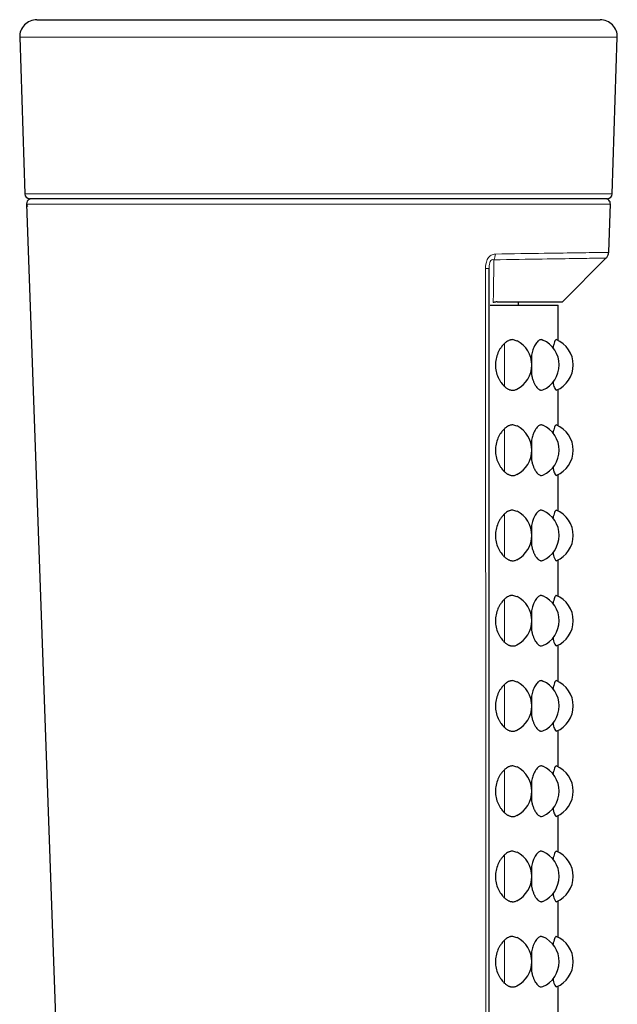
# Model space of a CAD drawing. Units: millimetres. Extents: x 35 to 1143, y 37 to 693.
# Drawn here: x 639 to 674, y 635 to 693 of the extents above; entities that cross this region are included whole.
import ezdxf

# ---------------------------------------------------------------- set-up
doc = ezdxf.new("R2010")
doc.units = ezdxf.units.MM

msp = doc.modelspace()

# ---------------------------------------------------------------- linework, layer by layer
at = {"color": 7, "linetype": 'Continuous', "lineweight": 25}
for p, q in [((639.6324, 692.6609), (672.7626, 692.6609)), ((638.6299, 691.6259), (638.9236, 682.4207)), ((673.4714, 682.4207), (673.7651, 691.6259)), ((639.035, 681.8215), (641.6628, 607.6724)), ((673.1707, 682.1294), (639.2243, 682.1294)), ((673.2591, 678.9752), (673.36, 681.8215)), ((670.5355, 676.0613), (673.1172, 678.643)), ((666.7113, 676.0613), (670.5355, 676.0613)), ((667.9475, 675.8607), (667.9475, 676.0613)), ((666.288, 675.8607), (670.2797, 675.8607)), ((670.2797, 673.7909), (670.2797, 675.8607)), ((667.8625, 673.7584), (667.6195, 673.8379)), ((669.3837, 673.794), (669.3017, 673.8379)), ((668.6886, 672.0013), (668.7419, 671.687)), ((669.3017, 670.8625), (669.3857, 670.8878)), ((670.2797, 668.7759), (670.2797, 670.9094)), ((667.8625, 668.7434), (667.6195, 668.8229)), ((669.3837, 668.779), (669.3017, 668.8229)), ((668.6886, 666.9863), (668.7419, 666.672)), ((669.3017, 665.8475), (669.3857, 665.8728)), ((670.2797, 663.7609), (670.2797, 665.8944)), ((667.8625, 663.7284), (667.6195, 663.8079)), ((669.3837, 663.764), (669.3017, 663.8079)), ((668.6886, 661.9713), (668.7419, 661.657)), ((669.3017, 660.8325), (669.3857, 660.8578)), ((670.2797, 658.7459), (670.2797, 660.8795)), ((667.8625, 658.7134), (667.6195, 658.7929)), ((669.3837, 658.749), (669.3017, 658.7929)), ((668.6886, 656.9563), (668.7419, 656.642)), ((669.3017, 655.8175), (669.3857, 655.8428)), ((670.2797, 653.7309), (670.2797, 655.8645)), ((667.8625, 653.6984), (667.6195, 653.7779)), ((669.3837, 653.734), (669.3017, 653.7779)), ((668.6886, 651.9413), (668.7419, 651.627)), ((669.3017, 650.8025), (669.3857, 650.8278)), ((670.2797, 648.7159), (670.2797, 650.8495)), ((667.8625, 648.6834), (667.6195, 648.7629)), ((669.3837, 648.719), (669.3017, 648.7629)), ((668.6886, 646.9263), (668.7419, 646.612)), ((669.3017, 645.7875), (669.3857, 645.8128)), ((670.2797, 643.7009), (670.2797, 645.8345)), ((667.8625, 643.6684), (667.6195, 643.7479)), ((669.3837, 643.704), (669.3017, 643.7479)), ((668.6886, 641.9113), (668.7419, 641.597)), ((669.3017, 640.7725), (669.3857, 640.7978)), ((670.2797, 638.6859), (670.2797, 640.8195)), ((667.8625, 638.6534), (667.6195, 638.7329)), ((669.3837, 638.689), (669.3017, 638.7329)), ((668.6886, 636.8963), (668.7419, 636.582)), ((669.3017, 635.7575), (669.3857, 635.7828)), ((670.2797, 633.6709), (670.2797, 635.8045))]:
    msp.add_line(p, q, dxfattribs=at)
at = {"color": 8, "linetype": 'Continuous', "lineweight": 18}
for p, q in [((638.6299, 691.6259), (673.7651, 691.6259)), ((638.9236, 682.4207), (673.4714, 682.4207)), ((667.1317, 673.6144), (667.1317, 671.0858)), ((667.1317, 668.5994), (667.1317, 666.0708)), ((667.1317, 663.5844), (667.1317, 661.0558)), ((667.1317, 658.5694), (667.1317, 656.0408)), ((667.1317, 653.5544), (667.1317, 651.0258)), ((667.1317, 648.5394), (667.1317, 646.0108)), ((667.1317, 643.5244), (667.1317, 640.9958)), ((667.1317, 638.5094), (667.1317, 635.9808))]:
    msp.add_line(p, q, dxfattribs=at)
at = {"color": 7, "linetype": 'Continuous', "lineweight": 25}
for centre, radius, start, end in [((639.6324, 691.6579), 1.003, 90, 181.827388), ((672.7626, 691.6579), 1.003, 358.172612, 90), ((639.2243, 682.4303), 0.3009, 181.827388, 270), ((673.1707, 682.4303), 0.3009, 270, 358.172612), ((639.3363, 681.8285), 0.3009, 89.999994, 211.144482), ((673.0587, 681.8285), 0.3009, 358.010744, 90.000006), ((667.1317, 672.3502), 1.6048, 0, 62.542863), ((668.7419, 672.3502), 1.6048, 0, 65.924701), ((669.5728, 672.3502), 1.6048, 0, 67.93743), ((667.1317, 672.3502), 1.6048, 297.28808, 0), ((668.7419, 672.3502), 1.6048, 293.763221, 0), ((669.5728, 672.3502), 1.6048, 292.275636, 0), ((667.1317, 667.3352), 1.6048, 0, 62.542863), ((668.7419, 667.3352), 1.6048, 0, 65.9247), ((669.5728, 667.3352), 1.6048, 0, 67.937429), ((667.1317, 667.3352), 1.6048, 297.288081, 0), ((668.7419, 667.3352), 1.6048, 293.763222, 0), ((669.5728, 667.3352), 1.6048, 292.275637, 0), ((669.5728, 662.3202), 1.6048, 0, 67.937429), ((667.1317, 662.3202), 1.6048, 0, 62.542862), ((668.7419, 662.3202), 1.6048, 0, 65.9247), ((667.1317, 662.3202), 1.6048, 297.288081, 0), ((668.7419, 662.3202), 1.6048, 293.763222, 0), ((669.5728, 662.3202), 1.6048, 292.275637, 0), ((667.1317, 657.3052), 1.6048, 0, 62.542862), ((668.7419, 657.3052), 1.6048, 0, 65.924699), ((669.5728, 657.3052), 1.6048, 0, 67.937429), ((667.1317, 657.3052), 1.6048, 297.288081, 0), ((668.7419, 657.3052), 1.6048, 293.763222, 0), ((669.5728, 657.3052), 1.6048, 292.275637, 0), ((667.1317, 652.2902), 1.6048, 0, 62.542862), ((668.7419, 652.2902), 1.6048, 0, 65.924699), ((669.5728, 652.2902), 1.6048, 0, 67.937428), ((667.1317, 652.2902), 1.6048, 297.288082, 0), ((668.7419, 652.2902), 1.6048, 293.763223, 0), ((669.5728, 652.2902), 1.6048, 292.275638, 0), ((669.5728, 647.2752), 1.6048, 0, 67.937428), ((667.1317, 647.2752), 1.6048, 0, 62.542861), ((668.7419, 647.2752), 1.6048, 0, 65.924699), ((667.1317, 647.2752), 1.6048, 297.288082, 0), ((668.7419, 647.2752), 1.6048, 293.763223, 0), ((669.5728, 647.2752), 1.6048, 292.275638, 0), ((667.1317, 642.2602), 1.6048, 0, 62.542861), ((668.7419, 642.2602), 1.6048, 0, 65.924698), ((669.5728, 642.2602), 1.6048, 0, 67.937428), ((667.1317, 642.2602), 1.6048, 297.288082, 0), ((668.7419, 642.2602), 1.6048, 293.763224, 0), ((669.5728, 642.2602), 1.6048, 292.275639, 0), ((667.1317, 637.2452), 1.6048, 0, 62.542861), ((668.7419, 637.2452), 1.6048, 0, 65.924698), ((669.5728, 637.2452), 1.6048, 0, 67.937427), ((667.1317, 637.2452), 1.6048, 297.288083, 0), ((668.7419, 637.2452), 1.6048, 293.763224, 0), ((669.5728, 637.2452), 1.6048, 292.275639, 0)]:
    msp.add_arc(centre, radius, start, end, dxfattribs=at)
at = {"color": 8, "linetype": 'Continuous', "lineweight": 18}
for points, knots in [([(673.3598, 681.8179), (673.3598, 681.8179), (673.4715, 681.8179), (673.0868, 681.8179), (672.1695, 681.8179), (670.5558, 681.8179), (668.4124, 681.8179), (665.7936, 681.8179), (662.8077, 681.8179), (659.5673, 681.8179), (656.1975, 681.8179), (652.8277, 681.8179), (649.5875, 681.8179), (646.601, 681.8179), (643.9842, 681.8179), (641.8334, 681.8179), (640.2473, 681.8179), (639.2268, 681.8179), (639.099, 681.8179), (639.0351, 681.8179)], [0, 0, 0, 0, 0.000007, 0.0625066, 0.125006, 0.1875056, 0.2500052, 0.3125047, 0.3750043, 0.4375039, 0.5000035, 0.5625031, 0.6250026, 0.6875022, 0.7500017, 0.8125013, 0.875001, 0.9375003, 1, 1, 1, 1]), ([(666.015, 678.0253), (666.0156, 678.0608), (666.0168, 678.1304), (666.0274, 678.2323), (666.0482, 678.3499), (666.086, 678.4791), (666.1514, 678.6143), (666.2394, 678.728), (666.347, 678.8124), (666.4686, 678.8646), (666.5523, 678.8712), (666.5955, 678.8747)], [0, 0, 0, 0, 0.0858691, 0.1680589, 0.2472174, 0.3750373, 0.4953589, 0.6203984, 0.7462868, 0.8690156, 1, 1, 1, 1]), ([(666.5955, 678.8747), (666.5948, 678.8135), (666.587, 678.7505), (666.5573, 678.6342), (666.5355, 678.5811), (666.5095, 678.5378)], [0, 0, 0, 0, 0.5, 0.5, 1, 1, 1, 1]), ([(673.2589, 678.9752), (673.1746, 678.9739), (673.0046, 678.9713), (671.6395, 678.9508), (669.5621, 678.9195), (667.6038, 678.8899), (666.5955, 678.8747)], [0, 0, 0, 0, 0.247846, 0.4998638, 0.7425112, 1, 1, 1, 1]), ([(666.2275, 678.0431), (666.2275, 678.1146), (666.232, 678.1852), (666.2534, 678.3174), (666.2705, 678.3792), (666.32, 678.4792), (666.353, 678.5162), (666.4276, 678.5531), (666.4689, 678.5522), (666.5095, 678.5378)], [0, 0, 0, 0, 0.25, 0.25, 0.5, 0.5, 0.75, 0.75, 1, 1, 1, 1]), ([(666.5095, 678.5378), (666.5071, 678.3526), (666.5025, 677.9882), (666.4953, 677.4595), (666.4878, 676.956), (666.4802, 676.4772), (666.475, 676.1713), (666.4724, 676.0211)], [0, 0, 0, 0, 0.2140009, 0.4209265, 0.6208429, 0.8138332, 1, 1, 1, 1]), ([(666.5095, 678.5378), (667.5072, 678.553), (669.4479, 678.5825), (671.505, 678.614), (672.8595, 678.6345), (673.0284, 678.637), (673.1124, 678.6383)], [0, 0, 0, 0, 0.2570931, 0.500125, 0.751381, 1, 1, 1, 1]), ([(666.015, 678.0253), (666.0779, 678.0272), (666.1337, 678.0299), (666.2087, 678.0362), (666.2275, 678.0397), (666.2275, 678.0431)], [0, 0, 0, 0, 0.5, 0.5, 1, 1, 1, 1]), ([(666.0616, 613.2633), (666.0594, 615.8494), (666.0551, 621.0962), (666.0487, 629.0789), (666.0423, 637.2859), (666.0344, 648.0806), (666.0252, 661.6851), (666.0184, 672.4797), (666.015, 678.0253)], [0, 0, 0, 0, 0.1198088, 0.2430787, 0.3698097, 0.500002, 0.7431255, 1, 1, 1, 1]), ([(668.7419, 673.0132), (668.7419, 672.8057), (668.7419, 672.578), (668.7419, 672.1222), (668.7419, 671.8945), (668.7419, 671.687)], [0, 0, 0, 0, 0.5, 0.5, 1, 1, 1, 1]), ([(668.7419, 667.9982), (668.7419, 667.7907), (668.7419, 667.563), (668.7419, 667.1072), (668.7419, 666.8795), (668.7419, 666.672)], [0, 0, 0, 0, 0.5, 0.5, 1, 1, 1, 1]), ([(668.7419, 662.9832), (668.7419, 662.7757), (668.7419, 662.548), (668.7419, 662.0922), (668.7419, 661.8645), (668.7419, 661.657)], [0, 0, 0, 0, 0.5, 0.5, 1, 1, 1, 1]), ([(668.7419, 657.9682), (668.7419, 657.7607), (668.7419, 657.533), (668.7419, 657.0772), (668.7419, 656.8495), (668.7419, 656.642)], [0, 0, 0, 0, 0.5, 0.5, 1, 1, 1, 1]), ([(668.7419, 652.9532), (668.7419, 652.7457), (668.7419, 652.518), (668.7419, 652.0622), (668.7419, 651.8345), (668.7419, 651.627)], [0, 0, 0, 0, 0.5, 0.5, 1, 1, 1, 1]), ([(668.7419, 647.9382), (668.7419, 647.7307), (668.7419, 647.503), (668.7419, 647.0472), (668.7419, 646.8195), (668.7419, 646.612)], [0, 0, 0, 0, 0.5, 0.5, 1, 1, 1, 1]), ([(668.7419, 642.9232), (668.7419, 642.7157), (668.7419, 642.488), (668.7419, 642.0322), (668.7419, 641.8045), (668.7419, 641.597)], [0, 0, 0, 0, 0.5, 0.5, 1, 1, 1, 1]), ([(668.7419, 637.9082), (668.7419, 637.7007), (668.7419, 637.473), (668.7419, 637.0172), (668.7419, 636.7895), (668.7419, 636.582)], [0, 0, 0, 0, 0.5, 0.5, 1, 1, 1, 1])]:
    msp.add_open_spline(points, degree=3, knots=knots, dxfattribs=at)
at = {"color": 7, "linetype": 'Continuous', "lineweight": 25}
for points, knots in [([(673.1125, 678.6383), (673.1333, 678.6615), (673.1753, 678.7082), (673.2201, 678.7918), (673.2507, 678.8816), (673.2563, 678.9442), (673.2591, 678.9752)], [0, 0, 0, 0, 0.247799, 0.5000019, 0.7522041, 1, 1, 1, 1]), ([(666.7113, 676.0613), (666.6959, 676.0608), (666.6615, 676.0598), (666.603, 676.0518), (666.5392, 676.0388), (666.4945, 676.0269), (666.4724, 676.0211)], [0, 0, 0, 0, 0.2113697, 0.4724303, 0.7391693, 1, 1, 1, 1]), ([(667.6195, 673.8379), (667.5984, 673.8372), (667.556, 673.8358), (667.4926, 673.8241), (667.4287, 673.8057), (667.3487, 673.7729), (667.2476, 673.716), (667.172, 673.6497), (667.1317, 673.6144)], [0, 0, 0, 0, 0.1276221, 0.2567899, 0.381574, 0.511802, 0.7400814, 1, 1, 1, 1]), ([(669.3017, 673.8379), (669.2879, 673.8371), (669.2602, 673.8356), (669.2042, 673.8187), (669.1075, 673.7646), (668.9984, 673.6433), (668.8966, 673.4666), (668.8319, 673.3174), (668.7792, 673.1621), (668.7546, 673.064), (668.7419, 673.0132)], [0, 0, 0, 0, 0.0668266, 0.1345377, 0.2677765, 0.5219015, 0.6512373, 0.7992, 0.8959673, 1, 1, 1, 1]), ([(670.1699, 673.8379), (670.1553, 673.8308), (670.1265, 673.817), (670.0764, 673.7131), (670.0293, 673.5509), (669.9941, 673.4248), (669.982, 673.3313), (669.9811, 673.3239)], [0, 0, 0, 0, 0.2579594, 0.5077017, 0.7475625, 0.979913, 1, 1, 1, 1]), ([(667.1317, 673.6144), (667.105, 673.5876), (667.0533, 673.5359), (666.9818, 673.4506), (666.9039, 673.3458), (666.824, 673.2174), (666.7189, 673.0058), (666.6256, 672.7156), (666.5866, 672.3375), (666.6311, 671.9586), (666.7289, 671.6703), (666.836, 671.4623), (666.9246, 671.324), (667.0241, 671.1955), (667.0947, 671.1236), (667.1317, 671.0859)], [0, 0, 0, 0, 0.047689, 0.0923895, 0.1341297, 0.2001804, 0.2614723, 0.3868427, 0.5037241, 0.6214063, 0.74854, 0.8085642, 0.8732227, 0.9336469, 1, 1, 1, 1]), ([(668.7418, 673.0132), (668.7182, 672.9063), (668.6899, 672.7787), (668.6834, 672.6396), (668.6823, 672.617)], [0, 0, 0, 0, 0.8375406, 1, 1, 1, 1]), ([(668.7419, 671.687), (668.7508, 671.6505), (668.7683, 671.5793), (668.7983, 671.4814), (668.8295, 671.3934), (668.8613, 671.3152), (668.8986, 671.2344), (668.9413, 671.155), (669, 671.063), (669.068, 670.9805), (669.1464, 670.9125), (669.211, 670.879), (669.2631, 670.8644), (669.2889, 670.8631), (669.3017, 670.8625)], [0, 0, 0, 0, 0.074301, 0.14497872, 0.21208476, 0.27565928, 0.33573601, 0.42302428, 0.50295307, 0.63503097, 0.75100086, 0.87508886, 0.93785963, 1, 1, 1, 1]), ([(669.9897, 671.3436), (669.9935, 671.3177), (670.0205, 671.1356), (670.0926, 670.9306), (670.1442, 670.8851), (670.1699, 670.8625)], [0, 0, 0, 0, 0.0767514, 0.5393274, 1, 1, 1, 1]), ([(667.1317, 671.0858), (667.1528, 671.0665), (667.1935, 671.0291), (667.2551, 670.9839), (667.3135, 670.9474), (667.3725, 670.9172), (667.4326, 670.8932), (667.4953, 670.8756), (667.5573, 670.8645), (667.5988, 670.8631), (667.6195, 670.8625)], [0, 0, 0, 0, 0.1374171, 0.2660787, 0.3864129, 0.4991594, 0.6264634, 0.7488209, 0.8750636, 1, 1, 1, 1]), ([(667.6195, 670.8625), (667.6846, 670.8656), (667.7704, 670.8698), (667.8467, 670.9189), (667.865, 670.9307)], [0, 0, 0, 0, 0.7594137, 1, 1, 1, 1]), ([(667.1317, 668.5994), (667.105, 668.5726), (667.0533, 668.5209), (666.9818, 668.4356), (666.9039, 668.3308), (666.824, 668.2024), (666.7189, 667.9908), (666.6256, 667.7006), (666.5866, 667.3225), (666.6311, 666.9436), (666.7289, 666.6553), (666.836, 666.4473), (666.9246, 666.309), (667.0241, 666.1805), (667.0947, 666.1086), (667.1317, 666.0709)], [0, 0, 0, 0, 0.04768901, 0.09238947, 0.13412973, 0.20018043, 0.26147231, 0.38684274, 0.50372412, 0.62140637, 0.74853999, 0.8085642, 0.87322275, 0.93364688, 1, 1, 1, 1]), ([(667.6195, 668.8229), (667.5984, 668.8222), (667.556, 668.8208), (667.4926, 668.8091), (667.4287, 668.7907), (667.3487, 668.7579), (667.2476, 668.701), (667.172, 668.6347), (667.1317, 668.5994)], [0, 0, 0, 0, 0.1276221, 0.2567899, 0.3815741, 0.511802, 0.7400814, 1, 1, 1, 1]), ([(669.3017, 668.8229), (669.2879, 668.8221), (669.2602, 668.8206), (669.2042, 668.8037), (669.1075, 668.7496), (668.9984, 668.6283), (668.8966, 668.4516), (668.8319, 668.3024), (668.7792, 668.1471), (668.7546, 668.049), (668.7419, 667.9982)], [0, 0, 0, 0, 0.0668266, 0.1345377, 0.2677765, 0.5219015, 0.6512373, 0.7992, 0.8959673, 1, 1, 1, 1]), ([(670.1699, 668.8229), (670.1553, 668.8158), (670.1265, 668.802), (670.0764, 668.6981), (670.0293, 668.5359), (669.9941, 668.4098), (669.982, 668.3163), (669.9811, 668.3089)], [0, 0, 0, 0, 0.2579594, 0.5077017, 0.7475625, 0.979913, 1, 1, 1, 1]), ([(668.7418, 667.9982), (668.7182, 667.8913), (668.6899, 667.7637), (668.6834, 667.6246), (668.6823, 667.602)], [0, 0, 0, 0, 0.8375406, 1, 1, 1, 1]), ([(668.7419, 666.672), (668.7508, 666.6355), (668.7683, 666.5643), (668.7983, 666.4664), (668.8295, 666.3784), (668.8613, 666.3002), (668.8986, 666.2194), (668.9413, 666.14), (669, 666.048), (669.068, 665.9655), (669.1464, 665.8975), (669.211, 665.864), (669.2631, 665.8494), (669.2889, 665.8481), (669.3017, 665.8475)], [0, 0, 0, 0, 0.074301, 0.1449787, 0.2120848, 0.2756593, 0.335736, 0.4230243, 0.5029531, 0.635031, 0.7510009, 0.8750889, 0.9378596, 1, 1, 1, 1]), ([(669.9897, 666.3286), (669.9935, 666.3027), (670.0205, 666.1206), (670.0926, 665.9156), (670.1442, 665.8701), (670.1699, 665.8475)], [0, 0, 0, 0, 0.0767514, 0.5393274, 1, 1, 1, 1]), ([(667.1317, 666.0708), (667.1528, 666.0515), (667.1935, 666.0141), (667.2551, 665.9689), (667.3135, 665.9324), (667.3725, 665.9022), (667.4326, 665.8782), (667.4953, 665.8606), (667.5573, 665.8495), (667.5988, 665.8481), (667.6195, 665.8475)], [0, 0, 0, 0, 0.1374171, 0.26607875, 0.38641292, 0.49915942, 0.62646341, 0.74882091, 0.87506364, 1, 1, 1, 1]), ([(667.6195, 665.8475), (667.6846, 665.8506), (667.7704, 665.8548), (667.8467, 665.9039), (667.865, 665.9157)], [0, 0, 0, 0, 0.7594137, 1, 1, 1, 1]), ([(667.6195, 663.8079), (667.5984, 663.8072), (667.556, 663.8058), (667.4926, 663.7941), (667.4287, 663.7757), (667.3487, 663.7429), (667.2476, 663.686), (667.172, 663.6197), (667.1317, 663.5844)], [0, 0, 0, 0, 0.1276221, 0.25678994, 0.38157405, 0.51180202, 0.74008136, 1, 1, 1, 1]), ([(669.3017, 663.8079), (669.2879, 663.8071), (669.2602, 663.8056), (669.2042, 663.7887), (669.1075, 663.7346), (668.9984, 663.6133), (668.8966, 663.4366), (668.8319, 663.2874), (668.7792, 663.1321), (668.7546, 663.034), (668.7419, 662.9832)], [0, 0, 0, 0, 0.06682658, 0.1345377, 0.26777655, 0.52190154, 0.65123735, 0.79920003, 0.89596726, 1, 1, 1, 1]), ([(670.1699, 663.8079), (670.1553, 663.8008), (670.1265, 663.787), (670.0764, 663.6831), (670.0293, 663.5209), (669.9941, 663.3948), (669.982, 663.3014), (669.9811, 663.2939)], [0, 0, 0, 0, 0.25796221, 0.50769634, 0.74756964, 0.97992262, 1, 1, 1, 1]), ([(667.1317, 663.5844), (667.105, 663.5576), (667.0533, 663.5059), (666.9818, 663.4206), (666.9039, 663.3158), (666.824, 663.1874), (666.7189, 662.9758), (666.6256, 662.6856), (666.5866, 662.3075), (666.6311, 661.9286), (666.7289, 661.6403), (666.836, 661.4323), (666.9246, 661.294), (667.0241, 661.1655), (667.0947, 661.0936), (667.1317, 661.0559)], [0, 0, 0, 0, 0.047689, 0.0923895, 0.1341297, 0.2001804, 0.2614723, 0.3868428, 0.5037241, 0.6214064, 0.74854, 0.8085642, 0.8732228, 0.9336469, 1, 1, 1, 1]), ([(668.7418, 662.9832), (668.7182, 662.8763), (668.6899, 662.7487), (668.6834, 662.6096), (668.6823, 662.587)], [0, 0, 0, 0, 0.8375406, 1, 1, 1, 1]), ([(668.7419, 661.657), (668.7508, 661.6205), (668.7683, 661.5493), (668.7983, 661.4514), (668.8295, 661.3634), (668.8613, 661.2852), (668.8986, 661.2044), (668.9413, 661.125), (669, 661.033), (669.068, 660.9505), (669.1464, 660.8825), (669.211, 660.849), (669.2631, 660.8344), (669.2889, 660.8331), (669.3017, 660.8325)], [0, 0, 0, 0, 0.074301, 0.14497872, 0.21208476, 0.27565928, 0.33573601, 0.42302428, 0.50295307, 0.63503098, 0.75100086, 0.87508886, 0.93785963, 1, 1, 1, 1]), ([(667.1317, 661.0558), (667.1528, 661.0365), (667.1935, 660.9991), (667.2551, 660.9539), (667.3135, 660.9174), (667.3725, 660.8872), (667.4326, 660.8632), (667.4953, 660.8456), (667.5573, 660.8345), (667.5988, 660.8331), (667.6195, 660.8325)], [0, 0, 0, 0, 0.1374171, 0.2660788, 0.3864129, 0.4991594, 0.6264634, 0.7488209, 0.8750636, 1, 1, 1, 1]), ([(669.9897, 661.3136), (669.9935, 661.2877), (670.0205, 661.1056), (670.0926, 660.9006), (670.1442, 660.8552), (670.1699, 660.8325)], [0, 0, 0, 0, 0.0767453, 0.5393201, 1, 1, 1, 1]), ([(667.6195, 660.8325), (667.6846, 660.8356), (667.7704, 660.8398), (667.8467, 660.8889), (667.865, 660.9007)], [0, 0, 0, 0, 0.7594137, 1, 1, 1, 1]), ([(667.6195, 658.7929), (667.5984, 658.7922), (667.556, 658.7908), (667.4926, 658.7791), (667.4287, 658.7607), (667.3487, 658.7279), (667.2476, 658.671), (667.172, 658.6047), (667.1317, 658.5694)], [0, 0, 0, 0, 0.1276221, 0.25678995, 0.38157406, 0.51180203, 0.74008136, 1, 1, 1, 1]), ([(669.3017, 658.7929), (669.2879, 658.7921), (669.2602, 658.7906), (669.2042, 658.7737), (669.1075, 658.7196), (668.9984, 658.5983), (668.8966, 658.4216), (668.8319, 658.2724), (668.7792, 658.1171), (668.7546, 658.019), (668.7419, 657.9682)], [0, 0, 0, 0, 0.0668266, 0.1345377, 0.2677766, 0.5219015, 0.6512373, 0.7992, 0.8959673, 1, 1, 1, 1]), ([(670.1699, 658.7929), (670.1553, 658.7858), (670.1265, 658.772), (670.0764, 658.6681), (670.0293, 658.5059), (669.9941, 658.3798), (669.982, 658.2864), (669.9811, 658.2789)], [0, 0, 0, 0, 0.25796221, 0.50769634, 0.74756964, 0.97992262, 1, 1, 1, 1]), ([(667.1317, 658.5694), (667.105, 658.5426), (667.0533, 658.4909), (666.9818, 658.4056), (666.9039, 658.3008), (666.824, 658.1724), (666.7189, 657.9608), (666.6256, 657.6706), (666.5866, 657.2925), (666.6311, 656.9136), (666.7289, 656.6253), (666.836, 656.4173), (666.9246, 656.279), (667.0241, 656.1505), (667.0947, 656.0786), (667.1317, 656.0409)], [0, 0, 0, 0, 0.047689, 0.0923895, 0.1341297, 0.2001804, 0.2614723, 0.3868428, 0.5037242, 0.6214064, 0.74854, 0.8085642, 0.8732228, 0.9336469, 1, 1, 1, 1]), ([(668.7418, 657.9682), (668.7182, 657.8613), (668.6899, 657.7337), (668.6834, 657.5946), (668.6823, 657.572)], [0, 0, 0, 0, 0.8375406, 1, 1, 1, 1]), ([(668.7419, 656.642), (668.7508, 656.6055), (668.7683, 656.5343), (668.7983, 656.4364), (668.8295, 656.3484), (668.8613, 656.2702), (668.8986, 656.1894), (668.9413, 656.11), (669, 656.018), (669.068, 655.9355), (669.1464, 655.8675), (669.211, 655.834), (669.2631, 655.8194), (669.2889, 655.8181), (669.3017, 655.8175)], [0, 0, 0, 0, 0.074301, 0.1449787, 0.2120848, 0.2756593, 0.335736, 0.4230243, 0.5029531, 0.635031, 0.7510009, 0.8750889, 0.9378596, 1, 1, 1, 1]), ([(669.9897, 656.2986), (669.9935, 656.2727), (670.0205, 656.0906), (670.0926, 655.8856), (670.1442, 655.8402), (670.1699, 655.8175)], [0, 0, 0, 0, 0.0767454, 0.5393213, 1, 1, 1, 1]), ([(667.1317, 656.0408), (667.1528, 656.0215), (667.1935, 655.9841), (667.2551, 655.9389), (667.3135, 655.9024), (667.3725, 655.8722), (667.4326, 655.8482), (667.4953, 655.8306), (667.5573, 655.8195), (667.5988, 655.8181), (667.6195, 655.8175)], [0, 0, 0, 0, 0.1374171, 0.2660788, 0.3864129, 0.4991594, 0.6264634, 0.7488209, 0.8750636, 1, 1, 1, 1]), ([(667.6195, 655.8175), (667.6846, 655.8206), (667.7704, 655.8248), (667.8467, 655.8739), (667.865, 655.8857)], [0, 0, 0, 0, 0.75942296, 1, 1, 1, 1]), ([(667.1317, 653.5544), (667.105, 653.5276), (667.0533, 653.4759), (666.9818, 653.3906), (666.9039, 653.2858), (666.824, 653.1574), (666.7189, 652.9458), (666.6256, 652.6556), (666.5866, 652.2775), (666.6311, 651.8986), (666.7289, 651.6103), (666.836, 651.4023), (666.9246, 651.264), (667.0241, 651.1355), (667.0947, 651.0636), (667.1317, 651.0259)], [0, 0, 0, 0, 0.047689, 0.0923895, 0.1341297, 0.2001804, 0.2614723, 0.3868428, 0.5037242, 0.6214064, 0.7485401, 0.8085643, 0.8732228, 0.9336469, 1, 1, 1, 1]), ([(667.6195, 653.7779), (667.5984, 653.7772), (667.556, 653.7758), (667.4926, 653.7641), (667.4287, 653.7457), (667.3487, 653.7129), (667.2476, 653.656), (667.172, 653.5897), (667.1317, 653.5544)], [0, 0, 0, 0, 0.1276221, 0.25679, 0.3815741, 0.511802, 0.7400814, 1, 1, 1, 1]), ([(669.3017, 653.7779), (669.2879, 653.7771), (669.2602, 653.7756), (669.2042, 653.7587), (669.1075, 653.7046), (668.9984, 653.5833), (668.8966, 653.4066), (668.8319, 653.2574), (668.7792, 653.1021), (668.7546, 653.004), (668.7419, 652.9532)], [0, 0, 0, 0, 0.0668266, 0.1345377, 0.2677766, 0.5219015, 0.6512374, 0.7992, 0.8959673, 1, 1, 1, 1]), ([(670.1699, 653.7779), (670.1553, 653.7708), (670.1265, 653.757), (670.0764, 653.6531), (670.0293, 653.4909), (669.9941, 653.3648), (669.982, 653.2714), (669.9811, 653.2639)], [0, 0, 0, 0, 0.25796221, 0.50769634, 0.74756964, 0.97992262, 1, 1, 1, 1]), ([(668.7418, 652.9532), (668.7182, 652.8463), (668.6899, 652.7187), (668.6834, 652.5796), (668.6823, 652.5569)], [0, 0, 0, 0, 0.8375406, 1, 1, 1, 1]), ([(668.7419, 651.627), (668.7508, 651.5905), (668.7683, 651.5193), (668.7983, 651.4214), (668.8295, 651.3334), (668.8613, 651.2552), (668.8986, 651.1744), (668.9413, 651.095), (669, 651.003), (669.068, 650.9205), (669.1464, 650.8525), (669.211, 650.819), (669.2631, 650.8044), (669.2889, 650.8031), (669.3017, 650.8025)], [0, 0, 0, 0, 0.074301, 0.1449787, 0.2120848, 0.2756593, 0.335736, 0.4230243, 0.5029531, 0.635031, 0.7510009, 0.8750889, 0.9378596, 1, 1, 1, 1]), ([(669.9897, 651.2836), (669.9935, 651.2577), (670.0205, 651.0756), (670.0926, 650.8706), (670.1442, 650.8252), (670.1699, 650.8025)], [0, 0, 0, 0, 0.0767454, 0.5393213, 1, 1, 1, 1]), ([(667.1317, 651.0258), (667.1528, 651.0065), (667.1935, 650.9691), (667.2551, 650.9239), (667.3135, 650.8874), (667.3725, 650.8572), (667.4326, 650.8332), (667.4953, 650.8156), (667.5573, 650.8045), (667.5988, 650.8031), (667.6195, 650.8025)], [0, 0, 0, 0, 0.1374171, 0.26607876, 0.38641293, 0.49915942, 0.62646341, 0.74882091, 0.87506364, 1, 1, 1, 1]), ([(667.6195, 650.8025), (667.6846, 650.8056), (667.7704, 650.8098), (667.8467, 650.8589), (667.865, 650.8707)], [0, 0, 0, 0, 0.75942296, 1, 1, 1, 1]), ([(667.6195, 648.7629), (667.5984, 648.7622), (667.556, 648.7608), (667.4926, 648.7491), (667.4287, 648.7307), (667.3487, 648.6979), (667.2476, 648.641), (667.172, 648.5747), (667.1317, 648.5394)], [0, 0, 0, 0, 0.1276221, 0.25679, 0.3815741, 0.511802, 0.7400814, 1, 1, 1, 1]), ([(669.3017, 648.7629), (669.2879, 648.7621), (669.2602, 648.7606), (669.2042, 648.7437), (669.1075, 648.6896), (668.9984, 648.5683), (668.8966, 648.3916), (668.8319, 648.2424), (668.7792, 648.0871), (668.7546, 647.989), (668.7419, 647.9382)], [0, 0, 0, 0, 0.0668266, 0.1345377, 0.2677766, 0.5219015, 0.6512374, 0.7992, 0.8959673, 1, 1, 1, 1]), ([(670.1699, 648.7629), (670.1553, 648.7558), (670.1265, 648.742), (670.0764, 648.6381), (670.0293, 648.4759), (669.9941, 648.3498), (669.982, 648.2564), (669.9811, 648.2489)], [0, 0, 0, 0, 0.25796221, 0.50769634, 0.74756964, 0.97992262, 1, 1, 1, 1]), ([(667.1317, 648.5394), (667.105, 648.5126), (667.0533, 648.4609), (666.9818, 648.3756), (666.9039, 648.2708), (666.824, 648.1424), (666.7189, 647.9308), (666.6256, 647.6406), (666.5866, 647.2625), (666.6311, 646.8836), (666.7289, 646.5953), (666.836, 646.3873), (666.9246, 646.249), (667.0241, 646.1205), (667.0947, 646.0486), (667.1317, 646.0109)], [0, 0, 0, 0, 0.04768902, 0.09238948, 0.13412975, 0.20018044, 0.26147233, 0.38684279, 0.5037242, 0.62140646, 0.74854008, 0.80856427, 0.87322281, 0.93364692, 1, 1, 1, 1]), ([(668.7418, 647.9382), (668.7182, 647.8313), (668.6899, 647.7037), (668.6834, 647.5646), (668.6823, 647.5419)], [0, 0, 0, 0, 0.83754072, 1, 1, 1, 1]), ([(668.7419, 646.612), (668.7508, 646.5755), (668.7683, 646.5043), (668.7983, 646.4064), (668.8295, 646.3184), (668.8613, 646.2402), (668.8986, 646.1594), (668.9413, 646.08), (669, 645.988), (669.068, 645.9055), (669.1464, 645.8375), (669.211, 645.804), (669.2631, 645.7894), (669.2889, 645.7881), (669.3017, 645.7875)], [0, 0, 0, 0, 0.074301, 0.14497872, 0.21208475, 0.27565928, 0.33573601, 0.42302428, 0.50295307, 0.63503098, 0.75100086, 0.87508886, 0.93785963, 1, 1, 1, 1]), ([(667.1317, 646.0108), (667.1528, 645.9915), (667.1935, 645.9541), (667.2551, 645.9089), (667.3135, 645.8724), (667.3725, 645.8422), (667.4326, 645.8182), (667.4953, 645.8006), (667.5573, 645.7895), (667.5988, 645.7881), (667.6195, 645.7875)], [0, 0, 0, 0, 0.1374171, 0.2660788, 0.3864129, 0.4991594, 0.6264634, 0.7488209, 0.8750636, 1, 1, 1, 1]), ([(667.6195, 645.7875), (667.6846, 645.7906), (667.7704, 645.7948), (667.8467, 645.8439), (667.865, 645.8557)], [0, 0, 0, 0, 0.75942296, 1, 1, 1, 1]), ([(669.9897, 646.2686), (669.9935, 646.2427), (670.0205, 646.0606), (670.0926, 645.8556), (670.1442, 645.8102), (670.1699, 645.7875)], [0, 0, 0, 0, 0.0767543, 0.5393258, 1, 1, 1, 1]), ([(667.6195, 643.7479), (667.5984, 643.7472), (667.556, 643.7458), (667.4926, 643.7341), (667.4287, 643.7157), (667.3487, 643.6829), (667.2476, 643.626), (667.172, 643.5597), (667.1317, 643.5244)], [0, 0, 0, 0, 0.1276221, 0.25679, 0.3815741, 0.511802, 0.7400814, 1, 1, 1, 1]), ([(669.3017, 643.7479), (669.2879, 643.7471), (669.2602, 643.7456), (669.2042, 643.7287), (669.1075, 643.6746), (668.9984, 643.5533), (668.8966, 643.3766), (668.8319, 643.2274), (668.7792, 643.0721), (668.7546, 642.974), (668.7419, 642.9232)], [0, 0, 0, 0, 0.0668266, 0.1345377, 0.2677766, 0.5219016, 0.6512374, 0.7992, 0.8959673, 1, 1, 1, 1]), ([(670.1699, 643.7479), (670.1553, 643.7408), (670.1265, 643.727), (670.0764, 643.6231), (670.0293, 643.4609), (669.9941, 643.3348), (669.982, 643.2414), (669.9811, 643.2339)], [0, 0, 0, 0, 0.25796219, 0.5076963, 0.74756957, 0.97992254, 1, 1, 1, 1]), ([(667.1317, 643.5244), (667.105, 643.4976), (667.0533, 643.4459), (666.9818, 643.3606), (666.9039, 643.2558), (666.824, 643.1274), (666.7189, 642.9158), (666.6256, 642.6256), (666.5866, 642.2475), (666.6311, 641.8686), (666.7289, 641.5803), (666.836, 641.3723), (666.9246, 641.234), (667.0241, 641.1055), (667.0947, 641.0336), (667.1317, 640.9959)], [0, 0, 0, 0, 0.047689, 0.0923895, 0.1341297, 0.2001804, 0.2614723, 0.3868428, 0.5037242, 0.6214065, 0.7485401, 0.8085643, 0.8732228, 0.9336469, 1, 1, 1, 1]), ([(668.7418, 642.9232), (668.7182, 642.8163), (668.6899, 642.6887), (668.6834, 642.5496), (668.6823, 642.5269)], [0, 0, 0, 0, 0.83754072, 1, 1, 1, 1]), ([(668.7419, 641.597), (668.7508, 641.5605), (668.7683, 641.4893), (668.7983, 641.3914), (668.8295, 641.3034), (668.8613, 641.2252), (668.8986, 641.1444), (668.9413, 641.065), (669, 640.973), (669.068, 640.8905), (669.1464, 640.8225), (669.211, 640.789), (669.2631, 640.7744), (669.2889, 640.7731), (669.3017, 640.7725)], [0, 0, 0, 0, 0.074301, 0.1449787, 0.2120848, 0.2756593, 0.335736, 0.4230243, 0.5029531, 0.635031, 0.7510009, 0.8750889, 0.9378596, 1, 1, 1, 1]), ([(669.9897, 641.2536), (669.9935, 641.2277), (670.0205, 641.0456), (670.0926, 640.8406), (670.1442, 640.7952), (670.1699, 640.7725)], [0, 0, 0, 0, 0.0767543, 0.5393258, 1, 1, 1, 1]), ([(667.1317, 640.9958), (667.1528, 640.9765), (667.1935, 640.9391), (667.2551, 640.8939), (667.3135, 640.8574), (667.3725, 640.8272), (667.4326, 640.8032), (667.4953, 640.7856), (667.5573, 640.7745), (667.5988, 640.7731), (667.6195, 640.7725)], [0, 0, 0, 0, 0.13741711, 0.26607876, 0.38641294, 0.49915943, 0.62646341, 0.74882091, 0.87506364, 1, 1, 1, 1]), ([(667.6195, 640.7725), (667.6846, 640.7756), (667.7704, 640.7798), (667.8467, 640.8289), (667.865, 640.8407)], [0, 0, 0, 0, 0.75942296, 1, 1, 1, 1]), ([(667.1317, 638.5094), (667.105, 638.4826), (667.0533, 638.4309), (666.9818, 638.3456), (666.9039, 638.2408), (666.824, 638.1124), (666.7189, 637.9008), (666.6256, 637.6106), (666.5866, 637.2325), (666.6311, 636.8536), (666.7289, 636.5653), (666.836, 636.3573), (666.9246, 636.219), (667.0241, 636.0905), (667.0947, 636.0186), (667.1317, 635.9809)], [0, 0, 0, 0, 0.047689, 0.0923895, 0.1341298, 0.2001805, 0.2614723, 0.3868428, 0.5037242, 0.6214065, 0.7485401, 0.8085643, 0.8732228, 0.9336469, 1, 1, 1, 1]), ([(667.6195, 638.7329), (667.5984, 638.7322), (667.556, 638.7308), (667.4926, 638.7191), (667.4287, 638.7007), (667.3487, 638.6679), (667.2476, 638.611), (667.172, 638.5447), (667.1317, 638.5094)], [0, 0, 0, 0, 0.1276221, 0.25679, 0.3815741, 0.511802, 0.7400814, 1, 1, 1, 1]), ([(669.3017, 638.7329), (669.2879, 638.7321), (669.2602, 638.7306), (669.2042, 638.7137), (669.1075, 638.6596), (668.9984, 638.5383), (668.8966, 638.3616), (668.8319, 638.2124), (668.7792, 638.0571), (668.7546, 637.959), (668.7419, 637.9082)], [0, 0, 0, 0, 0.0668266, 0.1345377, 0.2677766, 0.5219016, 0.6512374, 0.7992, 0.8959673, 1, 1, 1, 1]), ([(670.1699, 638.7329), (670.1553, 638.7258), (670.1265, 638.712), (670.0764, 638.6081), (670.0293, 638.4459), (669.9941, 638.3198), (669.982, 638.2263), (669.9811, 638.2189)], [0, 0, 0, 0, 0.2579622, 0.5076963, 0.7475697, 0.9799225, 1, 1, 1, 1]), ([(668.7418, 637.9082), (668.7182, 637.8013), (668.6899, 637.6737), (668.6834, 637.5346), (668.6823, 637.5119)], [0, 0, 0, 0, 0.83754072, 1, 1, 1, 1]), ([(668.7419, 636.582), (668.7508, 636.5455), (668.7683, 636.4743), (668.7983, 636.3764), (668.8295, 636.2884), (668.8613, 636.2102), (668.8986, 636.1294), (668.9413, 636.05), (669, 635.958), (669.068, 635.8755), (669.1464, 635.8075), (669.211, 635.774), (669.2631, 635.7594), (669.2889, 635.7581), (669.3017, 635.7575)], [0, 0, 0, 0, 0.074301, 0.1449787, 0.2120848, 0.2756593, 0.335736, 0.4230243, 0.5029531, 0.635031, 0.7510009, 0.8750889, 0.9378596, 1, 1, 1, 1]), ([(669.9897, 636.2386), (669.9935, 636.2127), (670.0205, 636.0306), (670.0926, 635.8256), (670.1442, 635.7802), (670.1699, 635.7575)], [0, 0, 0, 0, 0.0767543, 0.5393258, 1, 1, 1, 1]), ([(667.1317, 635.9808), (667.1528, 635.9615), (667.1935, 635.9241), (667.2551, 635.8789), (667.3135, 635.8424), (667.3725, 635.8122), (667.4326, 635.7882), (667.4953, 635.7706), (667.5573, 635.7595), (667.5988, 635.7581), (667.6195, 635.7575)], [0, 0, 0, 0, 0.13741711, 0.26607877, 0.38641294, 0.49915943, 0.62646342, 0.74882091, 0.87506364, 1, 1, 1, 1]), ([(667.6195, 635.7575), (667.6846, 635.7606), (667.7704, 635.7648), (667.8467, 635.8139), (667.865, 635.8257)], [0, 0, 0, 0, 0.75942296, 1, 1, 1, 1])]:
    msp.add_open_spline(points, degree=3, knots=knots, dxfattribs=at)
msp.add_open_spline([(666.2275, 613.281), (666.2275, 634.866), (666.2275, 656.4539), (666.2275, 678.0431)], degree=3, dxfattribs=at)

doc.saveas('drawing.dxf')
